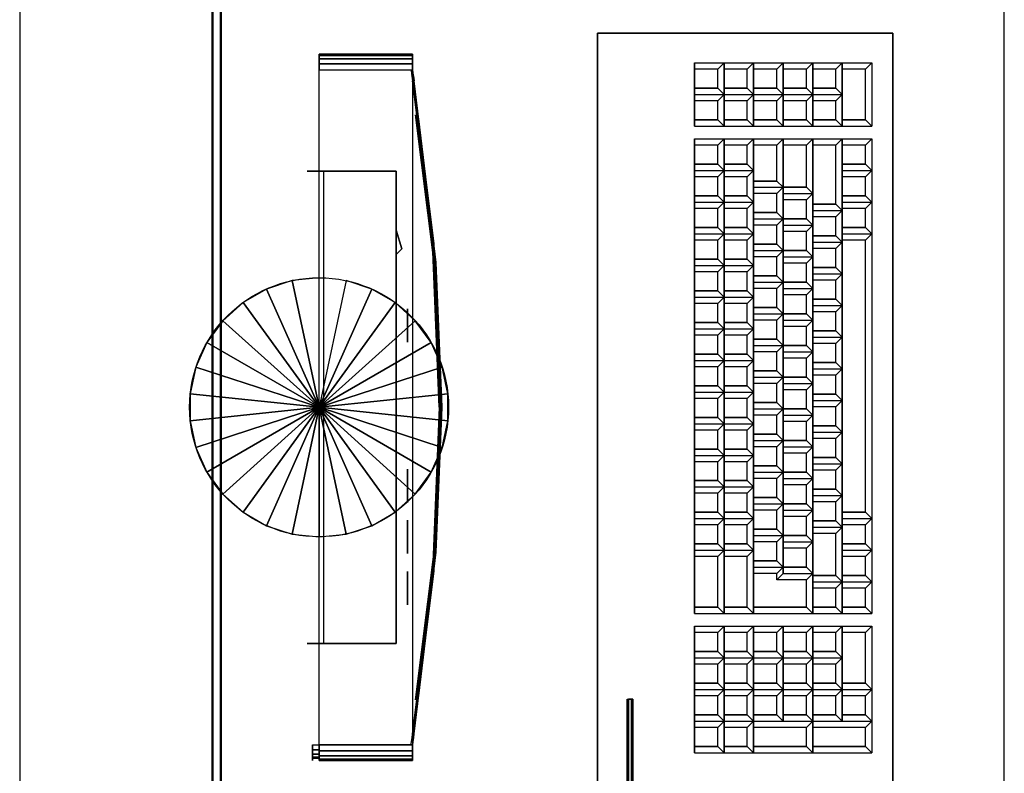
# Model space of a CAD drawing. Units: inches. Extents: x 2414 to 2582, y -227 to -117.
# Drawn here: x 2568 to 2568, y -146 to -145 of the extents above; entities that cross this region are included whole.
import ezdxf

# ---------------------------------------------------------------- set-up
doc = ezdxf.new("R2010")
doc.units = ezdxf.units.IN
doc.header["$MEASUREMENT"] = 0
for name, color, linetype in [('11SUN04-DIALS', 254, 'Continuous'), ('11SUN04-KEYS1', 7, 'Continuous'), ('11SUN04-KEYS2', 252, 'Continuous'), ('11SUN04-KEYS3', 7, 'Continuous'), ('11SUN04-MAIN', 7, 'Continuous'), ('11SUN04-MOUSELINE', 8, 'Continuous'), ('Mobiliario-3D', 42, 'Continuous')]:
    doc.layers.add(name, color=color, linetype=linetype)
doc.layers.add('Canaleta con division 12x5', color=251, linetype='Continuous', lineweight=50)
doc.layers.add('SILLAS', color=251, linetype='Continuous', lineweight=15)

# ---------------------------------------------------------------- blocks, each defined once
blk = doc.blocks.new('A$C44190375')
at = {"layer": '11SUN04-DIALS', "extrusion": (-1, 1.22465e-16, 0)}
for centre in [(0.001297, 0.00525, -0.002943), (0.002447, 0.00525, -0.002943), (0.003597, 0.00525, -0.002943), (0.007197, 0.00525, -0.002943)]:
    blk.add_circle(centre, 0.000375, dxfattribs=at)
at = {"layer": '11SUN04-DIALS'}
for points in [[(0.002943, -0.009347, 0.005125), (0.002943, -0.008797, 0.005125), (0.002818, -0.008922, 0.005125)], [(0.002818, -0.008922, 0.0045), (0.002818, -0.008922, 0.005125), (0.002943, -0.008797, 0.005125), (0.002943, -0.008797, 0.0045)], [(0.002943, -0.008797, 0.0045), (0.002943, -0.009347, 0.0045), (0.002818, -0.008922, 0.0045)], [(0.002943, -0.009347, 0.005125), (0.002943, -0.009347, 0.0045), (0.002818, -0.008922, 0.0045), (0.002818, -0.008922, 0.005125)], [(0.002943, -0.009797, 0.0045), (0.002943, -0.009797, 0.005125), (0.002943, -0.009347, 0.005125), (0.002943, -0.009347, 0.0045)]]:
    blk.add_3dface(points, dxfattribs=at)
at = {"layer": '11SUN04-MAIN', "extrusion": (1.22465e-16, 1, 0)}
for p, q in [((0.004943, -0.000047, 0.005225), (0.002943, -0.000047, 0.005225)), ((0.002943, -0.000047, 0.005225), (0.002943, -0.000047, 0.004375)), ((0.004943, -0.000047, 0.00475), (0.004943, -0.000047, 0.005225))]:
    blk.add_line(p, q, dxfattribs=at)
at = {"layer": '11SUN04-MAIN', "extrusion": (-1.22465e-16, -1, 0)}
for p, q in [((0.002943, -0.010672, 0.005225), (0.002943, -0.010672, 0.004375)), ((0.004943, -0.010672, 0.005225), (0.002943, -0.010672, 0.005225)), ((0.002943, -0.010672, 0.004375), (0.004568, -0.010672, 0.004375)), ((0.004943, -0.010672, 0.00475), (0.004943, -0.010672, 0.005225))]:
    blk.add_line(p, q, dxfattribs=at)
at = {"layer": '11SUN04-MAIN'}
blk.add_circle((0.004678, -0.00536, 0.004431), 0.002912, dxfattribs=at)
for points, invisible_edges in [([(0.002558, 0.002075, 0.005544), (0.002568, 0.002155, 0.005598), (0.002578, 0.002475, 0.005328), (0.002578, 0.002362, 0.005252)], 10), ([(0.002558, 0.002075, 0.018281), (0.002568, 0.002155, 0.018227), (0.002578, 0.002475, 0.018497), (0.002578, 0.002362, 0.018573)], 10), ([(0.002568, 0.002155, 0.005598), (0.002575, 0.002209, 0.005679), (0.002578, 0.002551, 0.005441), (0.002578, 0.002475, 0.005328)], 10), ([(0.002568, 0.002155, 0.018227), (0.002575, 0.002209, 0.018146), (0.002578, 0.002551, 0.018384), (0.002578, 0.002475, 0.018497)], 10), ([(0.002575, 0.002209, 0.005679), (0.002578, 0.002228, 0.005775), (0.002578, 0.002578, 0.005575), (0.002578, 0.002551, 0.005441)], 10), ([(0.002575, 0.002209, 0.018146), (0.002578, 0.002228, 0.01805), (0.002578, 0.002578, 0.01825), (0.002578, 0.002551, 0.018384)], 10), ([(0.002578, 0.002228, 0.005775), (0.002578, 0.002228, 0.01805), (0.002578, 0.002578, 0.01825), (0.002578, 0.002578, 0.005575)], 10), ([(0.002546, 0.00198, 0.005525), (0.002093, -0.001677, 0.005525), (0.002125, -0.001554, 0.005225), (0.002578, 0.002228, 0.005225)], 10), ([(0.002546, 0.00198, 0.0183), (0.002093, -0.001677, 0.0183), (0.002125, -0.001554, 0.0186), (0.002578, 0.002228, 0.0186)], 10), ([(0.002125, -0.001554, 0.005225), (0.002578, 0.002228, 0.005225), (0.002578, 0.002228, 0.005225), (0.002578, -0.001566, 0.005225)], 12), ([(0.002125, -0.001554, 0.0186), (0.002578, 0.002228, 0.0186), (0.002578, 0.002228, 0.0186), (0.002578, -0.001566, 0.0186)], 12), ([(0.002546, 0.00198, 0.005525), (0.002558, 0.002075, 0.005544), (0.002578, 0.002362, 0.005252), (0.002578, 0.002228, 0.005225)], 10), ([(0.002546, 0.00198, 0.0183), (0.002558, 0.002075, 0.018281), (0.002578, 0.002362, 0.018573), (0.002578, 0.002228, 0.0186)], 10), ([(0.00259, 0.002116, 0.005718), (0.002592, 0.002128, 0.005775), (0.002608, 0.002228, 0.005775), (0.002605, 0.002209, 0.005679)], 10), ([(0.00259, 0.002116, 0.018107), (0.002592, 0.002128, 0.01805), (0.002608, 0.002228, 0.01805), (0.002605, 0.002209, 0.018146)], 10), ([(0.002592, 0.002128, 0.01805), (0.002592, 0.002128, 0.005775), (0.002608, 0.002228, 0.005775), (0.002608, 0.002228, 0.01805)], 10), ([(0.002444, 0.001129, 0.006725), (0.002449, 0.001167, 0.006733), (0.00255, 0.002036, 0.005636), (0.002543, 0.001979, 0.005625)], 10), ([(0.002444, 0.001129, 0.0171), (0.002449, 0.001167, 0.017092), (0.00255, 0.002036, 0.018189), (0.002543, 0.001979, 0.0182)], 10), ([(0.002449, 0.001167, 0.006733), (0.002454, 0.001199, 0.006754), (0.002556, 0.002084, 0.005669), (0.00255, 0.002036, 0.005636)], 10), ([(0.002449, 0.001167, 0.017092), (0.002454, 0.001199, 0.017071), (0.002556, 0.002084, 0.018156), (0.00255, 0.002036, 0.018189)], 10), ([(0.002454, 0.001199, 0.006754), (0.002457, 0.00122, 0.006787), (0.00256, 0.002116, 0.005718), (0.002556, 0.002084, 0.005669)], 10), ([(0.002454, 0.001199, 0.017071), (0.002457, 0.00122, 0.017038), (0.00256, 0.002116, 0.018107), (0.002556, 0.002084, 0.018156)], 10), ([(0.002457, 0.00122, 0.006787), (0.002459, 0.001228, 0.006825), (0.002562, 0.002128, 0.005775), (0.00256, 0.002116, 0.005718)], 10), ([(0.002457, 0.00122, 0.017038), (0.002459, 0.001228, 0.017), (0.002562, 0.002128, 0.01805), (0.00256, 0.002116, 0.018107)], 10), ([(0.002459, 0.001228, 0.006825), (0.002459, 0.001228, 0.017), (0.002562, 0.002128, 0.01805), (0.002562, 0.002128, 0.005775)], 10), ([(0.002573, 0.001979, 0.005625), (0.00258, 0.002036, 0.005636), (0.002588, 0.002075, 0.005544), (0.002576, 0.00198, 0.005525)], 10), ([(0.002573, 0.001979, 0.0182), (0.00258, 0.002036, 0.018189), (0.002588, 0.002075, 0.018281), (0.002576, 0.00198, 0.0183)], 10), ([(0.00258, 0.002036, 0.005636), (0.002586, 0.002084, 0.005669), (0.002598, 0.002155, 0.005598), (0.002588, 0.002075, 0.005544)], 10), ([(0.00258, 0.002036, 0.018189), (0.002586, 0.002084, 0.018156), (0.002598, 0.002155, 0.018227), (0.002588, 0.002075, 0.018281)], 10), ([(0.002586, 0.002084, 0.005669), (0.00259, 0.002116, 0.005718), (0.002605, 0.002209, 0.005679), (0.002598, 0.002155, 0.005598)], 10), ([(0.002586, 0.002084, 0.018156), (0.00259, 0.002116, 0.018107), (0.002605, 0.002209, 0.018146), (0.002598, 0.002155, 0.018227)], 10), ([(0.002543, 0.001979, 0.005625), (0.002096, -0.001678, 0.005625), (0.002049, -0.002105, 0.006725), (0.002444, 0.001129, 0.006725)], 10), ([(0.002543, 0.001979, 0.0182), (0.002096, -0.001678, 0.0182), (0.002049, -0.002105, 0.0171), (0.002444, 0.001129, 0.0171)], 10), ([(0.002576, 0.00198, 0.005525), (0.002123, -0.001677, 0.005525), (0.002126, -0.001678, 0.005625), (0.002573, 0.001979, 0.005625)], 10), ([(0.002576, 0.00198, 0.0183), (0.002123, -0.001677, 0.0183), (0.002126, -0.001678, 0.0182), (0.002573, 0.001979, 0.0182)], 10), ([(0.002444, 0.001129, 0.006725), (0.002049, -0.002105, 0.006725), (0.002095, -0.002059, 0.006855), (0.002469, 0.000967, 0.006855)], 10), ([(0.002444, 0.001129, 0.0171), (0.002049, -0.002105, 0.0171), (0.002095, -0.002059, 0.01697), (0.002469, 0.000967, 0.01697)], 10), ([(0.002095, -0.002059, 0.006855), (0.002511, 0.001218, 0.006855), (0.002511, 0.001218, 0.01697), (0.002095, -0.002059, 0.01697)], 8), ([(0.002444, 0.001129, 0.006725), (0.002449, 0.001167, 0.006733), (0.002475, 0.001004, 0.006862), (0.002469, 0.000967, 0.006855)], 10), ([(0.002444, 0.001129, 0.0171), (0.002449, 0.001167, 0.017092), (0.002475, 0.001004, 0.016963), (0.002469, 0.000967, 0.01697)], 10), ([(0.002449, 0.001167, 0.006733), (0.002454, 0.001199, 0.006754), (0.002479, 0.001035, 0.006883), (0.002475, 0.001004, 0.006862)], 10), ([(0.002449, 0.001167, 0.017092), (0.002454, 0.001199, 0.017071), (0.002479, 0.001035, 0.016942), (0.002475, 0.001004, 0.016963)], 10), ([(0.002454, 0.001199, 0.006754), (0.002457, 0.00122, 0.006787), (0.002482, 0.001056, 0.006915), (0.002479, 0.001035, 0.006883)], 10), ([(0.002454, 0.001199, 0.017071), (0.002457, 0.00122, 0.017038), (0.002482, 0.001056, 0.01691), (0.002479, 0.001035, 0.016942)], 10), ([(0.002457, 0.00122, 0.006787), (0.002459, 0.001228, 0.006825), (0.002484, 0.001063, 0.006952), (0.002482, 0.001056, 0.006915)], 10), ([(0.002457, 0.00122, 0.017038), (0.002459, 0.001228, 0.017), (0.002484, 0.001063, 0.016873), (0.002482, 0.001056, 0.01691)], 10), ([(0.002484, 0.001063, 0.016873), (0.002459, 0.001228, 0.017), (0.002459, 0.001228, 0.006825), (0.002484, 0.001063, 0.006952)], 5), ([(0.004568, -0.000047, 0.004375), (0.004568, -0.000047, 0.005225), (0.002943, -0.000047, 0.005225), (0.002943, -0.000047, 0.004375)], 1), ([(0.004568, -0.000047, 0.005225), (0.004943, -0.000047, 0.005225), (0.004943, -0.000047, 0.00475), (0.004568, -0.000047, 0.00475)], 12), ([(0.004568, -0.000047, 0.00475), (0.004943, -0.000047, 0.00475), (0.004833, -0.000047, 0.004485), (0.004568, -0.000047, 0.004375)], 9), ([(0.002096, -0.001678, 0.005625), (0.001947, -0.00536, 0.005625), (0.001917, -0.00536, 0.006725), (0.002049, -0.002105, 0.006725)], 10), ([(0.002096, -0.001678, 0.0182), (0.001947, -0.00536, 0.0182), (0.001917, -0.00536, 0.0171), (0.002049, -0.002105, 0.0171)], 10), ([(0.002093, -0.001677, 0.005525), (0.001942, -0.00536, 0.005525), (0.001974, -0.00536, 0.005225), (0.002125, -0.001554, 0.005225)], 10), ([(0.002093, -0.001677, 0.0183), (0.001942, -0.00536, 0.0183), (0.001974, -0.00536, 0.0186), (0.002125, -0.001554, 0.0186)], 10), ([(0.002123, -0.001677, 0.005525), (0.001972, -0.00536, 0.005525), (0.001977, -0.00536, 0.005625), (0.002126, -0.001678, 0.005625)], 10), ([(0.002123, -0.001677, 0.0183), (0.001972, -0.00536, 0.0183), (0.001977, -0.00536, 0.0182), (0.002126, -0.001678, 0.0182)], 10), ([(0.001974, -0.00536, 0.005225), (0.002125, -0.001554, 0.005225), (0.002578, -0.001566, 0.005225), (0.002578, -0.00536, 0.005225)], 14), ([(0.001974, -0.00536, 0.0186), (0.002125, -0.001554, 0.0186), (0.002578, -0.001566, 0.0186), (0.002578, -0.00536, 0.0186)], 14), ([(0.002049, -0.002105, 0.006725), (0.001917, -0.00536, 0.006725), (0.001956, -0.00536, 0.006855), (0.002095, -0.002059, 0.006855)], 10), ([(0.002049, -0.002105, 0.0171), (0.001917, -0.00536, 0.0171), (0.001956, -0.00536, 0.01697), (0.002095, -0.002059, 0.01697)], 10), ([(0.001956, -0.00536, 0.006855), (0.002095, -0.002059, 0.006855), (0.002095, -0.002059, 0.01697), (0.001956, -0.00536, 0.01697)], 10), ([(0.001917, -0.00536, 0.006725), (0.002049, -0.008615, 0.006725), (0.002095, -0.00866, 0.006855), (0.001956, -0.00536, 0.006855)], 10), ([(0.001947, -0.00536, 0.005625), (0.002096, -0.009041, 0.005625), (0.002049, -0.008615, 0.006725), (0.001917, -0.00536, 0.006725)], 10), ([(0.001917, -0.00536, 0.0171), (0.002049, -0.008615, 0.0171), (0.002095, -0.00866, 0.01697), (0.001956, -0.00536, 0.01697)], 10), ([(0.001947, -0.00536, 0.0182), (0.002096, -0.009041, 0.0182), (0.002049, -0.008615, 0.0171), (0.001917, -0.00536, 0.0171)], 10), ([(0.001942, -0.00536, 0.005525), (0.002093, -0.009042, 0.005525), (0.002125, -0.009165, 0.005225), (0.001974, -0.00536, 0.005225)], 10), ([(0.001942, -0.00536, 0.0183), (0.002093, -0.009042, 0.0183), (0.002125, -0.009165, 0.0186), (0.001974, -0.00536, 0.0186)], 10), ([(0.002095, -0.00866, 0.006855), (0.001956, -0.00536, 0.006855), (0.001956, -0.00536, 0.01697), (0.002095, -0.00866, 0.01697)], 10), ([(0.002123, -0.009042, 0.005525), (0.001972, -0.00536, 0.005525), (0.001977, -0.00536, 0.005625), (0.002126, -0.009041, 0.005625)], 10), ([(0.002123, -0.009042, 0.0183), (0.001972, -0.00536, 0.0183), (0.001977, -0.00536, 0.0182), (0.002126, -0.009041, 0.0182)], 10), ([(0.002125, -0.009165, 0.005225), (0.001974, -0.00536, 0.005225), (0.002578, -0.00536, 0.005225), (0.002578, -0.009153, 0.005225)], 14), ([(0.002125, -0.009165, 0.0186), (0.001974, -0.00536, 0.0186), (0.002578, -0.00536, 0.0186), (0.002578, -0.009153, 0.0186)], 14), ([(0.002049, -0.008615, 0.006725), (0.002444, -0.011848, 0.006725), (0.002469, -0.011686, 0.006855), (0.002095, -0.00866, 0.006855)], 10), ([(0.002096, -0.009041, 0.005625), (0.002543, -0.012698, 0.005625), (0.002444, -0.011848, 0.006725), (0.002049, -0.008615, 0.006725)], 10), ([(0.002049, -0.008615, 0.0171), (0.002444, -0.011848, 0.0171), (0.002469, -0.011686, 0.01697), (0.002095, -0.00866, 0.01697)], 10), ([(0.002096, -0.009041, 0.0182), (0.002543, -0.012698, 0.0182), (0.002444, -0.011848, 0.0171), (0.002049, -0.008615, 0.0171)], 10), ([(0.002511, -0.011938, 0.006855), (0.002095, -0.00866, 0.006855), (0.002095, -0.00866, 0.01697), (0.002511, -0.011938, 0.01697)], 2), ([(0.002093, -0.009042, 0.005525), (0.002546, -0.012699, 0.005525), (0.002578, -0.012947, 0.005225), (0.002125, -0.009165, 0.005225)], 10), ([(0.002093, -0.009042, 0.0183), (0.002546, -0.012699, 0.0183), (0.002578, -0.012947, 0.0186), (0.002125, -0.009165, 0.0186)], 10), ([(0.002123, -0.009042, 0.005525), (0.002576, -0.012699, 0.005525), (0.002573, -0.012698, 0.005625), (0.002126, -0.009041, 0.005625)], 10), ([(0.002123, -0.009042, 0.0183), (0.002576, -0.012699, 0.0183), (0.002573, -0.012698, 0.0182), (0.002126, -0.009041, 0.0182)], 10), ([(0.002578, -0.012947, 0.005225), (0.002125, -0.009165, 0.005225), (0.002578, -0.009153, 0.005225), (0.002578, -0.012947, 0.005225)], 6), ([(0.002578, -0.012947, 0.0186), (0.002125, -0.009165, 0.0186), (0.002578, -0.009153, 0.0186), (0.002578, -0.012947, 0.0186)], 6), ([(0.004568, -0.010672, 0.004375), (0.004568, -0.010672, 0.005225), (0.002943, -0.010672, 0.005225), (0.002943, -0.010672, 0.004375)], 1), ([(0.004568, -0.010672, 0.00475), (0.004943, -0.010672, 0.00475), (0.004833, -0.010672, 0.004485), (0.004568, -0.010672, 0.004375)], 9), ([(0.004568, -0.010672, 0.005225), (0.004943, -0.010672, 0.005225), (0.004943, -0.010672, 0.00475), (0.004568, -0.010672, 0.00475)], 12), ([(0.002444, -0.011848, 0.006725), (0.002449, -0.011886, 0.006733), (0.002475, -0.011723, 0.006862), (0.002469, -0.011686, 0.006855)], 10), ([(0.002444, -0.011848, 0.0171), (0.002449, -0.011886, 0.017092), (0.002475, -0.011723, 0.016963), (0.002469, -0.011686, 0.01697)], 10), ([(0.002449, -0.011886, 0.006733), (0.002454, -0.011918, 0.006754), (0.002479, -0.011754, 0.006883), (0.002475, -0.011723, 0.006862)], 10), ([(0.002449, -0.011886, 0.017092), (0.002454, -0.011918, 0.017071), (0.002479, -0.011754, 0.016942), (0.002475, -0.011723, 0.016963)], 10), ([(0.002444, -0.011848, 0.006725), (0.002449, -0.011886, 0.006733), (0.00255, -0.012755, 0.005636), (0.002543, -0.012698, 0.005625)], 10), ([(0.002444, -0.011848, 0.0171), (0.002449, -0.011886, 0.017092), (0.00255, -0.012755, 0.018189), (0.002543, -0.012698, 0.0182)], 10), ([(0.002449, -0.011886, 0.006733), (0.002454, -0.011918, 0.006754), (0.002556, -0.012804, 0.005669), (0.00255, -0.012755, 0.005636)], 10), ([(0.002449, -0.011886, 0.017092), (0.002454, -0.011918, 0.017071), (0.002556, -0.012804, 0.018156), (0.00255, -0.012755, 0.018189)], 10), ([(0.002454, -0.011918, 0.006754), (0.002457, -0.01194, 0.006787), (0.002482, -0.011775, 0.006915), (0.002479, -0.011754, 0.006883)], 10), ([(0.002454, -0.011918, 0.017071), (0.002457, -0.01194, 0.017038), (0.002482, -0.011775, 0.01691), (0.002479, -0.011754, 0.016942)], 10), ([(0.002454, -0.011918, 0.006754), (0.002457, -0.01194, 0.006787), (0.00256, -0.012836, 0.005718), (0.002556, -0.012804, 0.005669)], 10), ([(0.002454, -0.011918, 0.017071), (0.002457, -0.01194, 0.017038), (0.00256, -0.012836, 0.018107), (0.002556, -0.012804, 0.018156)], 10), ([(0.002457, -0.01194, 0.006787), (0.002459, -0.011947, 0.006825), (0.002484, -0.011782, 0.006952), (0.002482, -0.011775, 0.006915)], 10), ([(0.002457, -0.01194, 0.017038), (0.002459, -0.011947, 0.017), (0.002484, -0.011782, 0.016873), (0.002482, -0.011775, 0.01691)], 10), ([(0.002457, -0.01194, 0.006787), (0.002459, -0.011947, 0.006825), (0.002562, -0.012847, 0.005775), (0.00256, -0.012836, 0.005718)], 10), ([(0.002457, -0.01194, 0.017038), (0.002459, -0.011947, 0.017), (0.002562, -0.012847, 0.01805), (0.00256, -0.012836, 0.018107)], 10), ([(0.002484, -0.011782, 0.016873), (0.002459, -0.011947, 0.017), (0.002459, -0.011947, 0.006825), (0.002484, -0.011782, 0.006952)], 5), ([(0.002459, -0.011947, 0.006825), (0.002459, -0.011947, 0.017), (0.002562, -0.012847, 0.01805), (0.002562, -0.012847, 0.005775)], 10), ([(0.002546, -0.012699, 0.005525), (0.002558, -0.012794, 0.005544), (0.002578, -0.013081, 0.005252), (0.002578, -0.012947, 0.005225)], 10), ([(0.002546, -0.012699, 0.0183), (0.002558, -0.012794, 0.018281), (0.002578, -0.013081, 0.018573), (0.002578, -0.012947, 0.0186)], 10), ([(0.002558, -0.012794, 0.005544), (0.002568, -0.012875, 0.005598), (0.002578, -0.013195, 0.005328), (0.002578, -0.013081, 0.005252)], 10), ([(0.002558, -0.012794, 0.018281), (0.002568, -0.012875, 0.018227), (0.002578, -0.013195, 0.018497), (0.002578, -0.013081, 0.018573)], 10), ([(0.002573, -0.012698, 0.005625), (0.00258, -0.012755, 0.005636), (0.002588, -0.012794, 0.005544), (0.002576, -0.012699, 0.005525)], 10), ([(0.002573, -0.012698, 0.0182), (0.00258, -0.012755, 0.018189), (0.002588, -0.012794, 0.018281), (0.002576, -0.012699, 0.0183)], 10), ([(0.00258, -0.012755, 0.005636), (0.002586, -0.012804, 0.005669), (0.002598, -0.012875, 0.005598), (0.002588, -0.012794, 0.005544)], 10), ([(0.00258, -0.012755, 0.018189), (0.002586, -0.012804, 0.018156), (0.002598, -0.012875, 0.018227), (0.002588, -0.012794, 0.018281)], 10), ([(0.002586, -0.012804, 0.005669), (0.00259, -0.012836, 0.005718), (0.002605, -0.012928, 0.005679), (0.002598, -0.012875, 0.005598)], 10), ([(0.002586, -0.012804, 0.018156), (0.00259, -0.012836, 0.018107), (0.002605, -0.012928, 0.018146), (0.002598, -0.012875, 0.018227)], 10), ([(0.00259, -0.012836, 0.005718), (0.002592, -0.012847, 0.005775), (0.002608, -0.012947, 0.005775), (0.002605, -0.012928, 0.005679)], 10), ([(0.00259, -0.012836, 0.018107), (0.002592, -0.012847, 0.01805), (0.002608, -0.012947, 0.01805), (0.002605, -0.012928, 0.018146)], 10), ([(0.002568, -0.012875, 0.005598), (0.002575, -0.012928, 0.005679), (0.002578, -0.013271, 0.005441), (0.002578, -0.013195, 0.005328)], 10), ([(0.002568, -0.012875, 0.018227), (0.002575, -0.012928, 0.018146), (0.002578, -0.013271, 0.018384), (0.002578, -0.013195, 0.018497)], 10), ([(0.002575, -0.012928, 0.005679), (0.002578, -0.012947, 0.005775), (0.002578, -0.013297, 0.005575), (0.002578, -0.013271, 0.005441)], 10), ([(0.002575, -0.012928, 0.018146), (0.002578, -0.012947, 0.01805), (0.002578, -0.013297, 0.01825), (0.002578, -0.013271, 0.018384)], 10), ([(0.002578, -0.012947, 0.005775), (0.002578, -0.012947, 0.01805), (0.002578, -0.013297, 0.01825), (0.002578, -0.013297, 0.005575)], 10), ([(0.002592, -0.012847, 0.01805), (0.002592, -0.012847, 0.005775), (0.002608, -0.012947, 0.005775), (0.002608, -0.012947, 0.01805)], 10)]:
    blk.add_3dface(points, dxfattribs=dict(at, invisible_edges=invisible_edges))
for points in [[(0.004678, 0.002578, 0.005575), (0.004678, 0.002551, 0.005441), (0.002578, 0.002551, 0.005441), (0.002578, 0.002578, 0.005575)], [(0.004678, 0.002578, 0.01825), (0.002578, 0.002578, 0.01825), (0.002578, 0.002578, 0.005575), (0.004678, 0.002578, 0.005575)], [(0.004678, 0.002578, 0.01825), (0.004678, 0.002551, 0.018384), (0.002578, 0.002551, 0.018384), (0.002578, 0.002578, 0.01825)], [(0.004678, 0.002551, 0.005441), (0.004678, 0.002475, 0.005328), (0.002578, 0.002475, 0.005328), (0.002578, 0.002551, 0.005441)], [(0.004678, 0.002551, 0.018384), (0.004678, 0.002475, 0.018497), (0.002578, 0.002475, 0.018497), (0.002578, 0.002551, 0.018384)], [(0.004678, 0.002475, 0.005328), (0.004678, 0.002362, 0.005252), (0.002578, 0.002362, 0.005252), (0.002578, 0.002475, 0.005328)], [(0.004678, 0.002475, 0.018497), (0.004678, 0.002362, 0.018573), (0.002578, 0.002362, 0.018573), (0.002578, 0.002475, 0.018497)], [(0.004678, 0.002578, 0.005575), (0.004678, 0.002528, 0.005575), (0.004678, 0.002528, 0.01825), (0.004678, 0.002578, 0.01825)], [(0.004678, 0.002528, 0.01825), (0.004828, 0.002528, 0.01825), (0.004828, 0.002528, 0.005575), (0.004678, 0.002528, 0.005575)], [(0.004828, 0.002578, 0.005575), (0.004828, 0.002528, 0.005575), (0.004828, 0.002528, 0.01825), (0.004828, 0.002578, 0.01825)], [(0.004678, 0.002362, 0.005252), (0.004678, 0.002228, 0.005225), (0.002578, 0.002228, 0.005225), (0.002578, 0.002362, 0.005252)], [(0.004678, 0.002362, 0.018573), (0.004678, 0.002228, 0.0186), (0.002578, 0.002228, 0.0186), (0.002578, 0.002362, 0.018573)], [(0.002578, -0.012947, 0.005225), (0.002578, 0.002228, 0.005225), (0.004678, 0.002228, 0.005225), (0.004678, -0.012947, 0.005225)], [(0.002578, -0.012947, 0.0186), (0.002578, 0.002228, 0.0186), (0.004678, 0.002228, 0.0186), (0.004678, -0.012947, 0.0186)], [(0.002943, -0.000047, 0.005225), (0.002943, -0.010672, 0.005225), (0.002943, -0.010672, 0.004375), (0.002943, -0.000047, 0.004375)], [(0.002943, -0.010672, 0.004375), (0.002943, -0.000047, 0.004375), (0.004568, -0.000047, 0.004375), (0.004568, -0.010672, 0.004375)], [(0.004678, -0.013081, 0.005252), (0.004678, -0.012947, 0.005225), (0.002578, -0.012947, 0.005225), (0.002578, -0.013081, 0.005252)], [(0.004678, -0.013081, 0.018573), (0.004678, -0.012947, 0.0186), (0.002578, -0.012947, 0.0186), (0.002578, -0.013081, 0.018573)], [(0.004678, -0.013195, 0.005328), (0.004678, -0.013081, 0.005252), (0.002578, -0.013081, 0.005252), (0.002578, -0.013195, 0.005328)], [(0.004678, -0.013195, 0.018497), (0.004678, -0.013081, 0.018573), (0.002578, -0.013081, 0.018573), (0.002578, -0.013195, 0.018497)], [(0.004678, -0.013271, 0.005441), (0.004678, -0.013195, 0.005328), (0.002578, -0.013195, 0.005328), (0.002578, -0.013271, 0.005441)], [(0.004678, -0.013271, 0.018384), (0.004678, -0.013195, 0.018497), (0.002578, -0.013195, 0.018497), (0.002578, -0.013271, 0.018384)], [(0.004678, -0.013297, 0.005575), (0.004678, -0.013271, 0.005441), (0.002578, -0.013271, 0.005441), (0.002578, -0.013297, 0.005575)], [(0.004678, -0.013297, 0.01825), (0.004678, -0.013271, 0.018384), (0.002578, -0.013271, 0.018384), (0.002578, -0.013297, 0.01825)], [(0.004678, -0.013297, 0.005575), (0.004678, -0.013247, 0.005575), (0.004678, -0.013247, 0.01825), (0.004678, -0.013297, 0.01825)], [(0.004678, -0.013297, 0.01825), (0.002578, -0.013297, 0.01825), (0.002578, -0.013297, 0.005575), (0.004678, -0.013297, 0.005575)]]:
    blk.add_3dface(points, dxfattribs=at)
at = {"layer": '11SUN04-DIALS'}
mesh = blk.add_polymesh((2, 12), dxfattribs=dict(at, n_close=True))
for k, corner in enumerate([(0.002693, -0.001297, 0.00525), (0.002693, -0.001297, 0.00525), (0.002693, -0.001297, 0.00525), (0.002693, -0.001297, 0.00525), (0.002693, -0.001297, 0.00525), (0.002693, -0.001297, 0.00525), (0.002693, -0.001297, 0.00525), (0.002693, -0.001297, 0.00525), (0.002693, -0.001297, 0.00525), (0.002693, -0.001297, 0.00525), (0.002693, -0.001297, 0.00525), (0.002693, -0.001297, 0.00525), (0.002693, -0.001672, 0.00525), (0.002693, -0.001622, 0.005437), (0.002693, -0.001485, 0.005575), (0.002693, -0.001297, 0.005625), (0.002693, -0.00111, 0.005575), (0.002693, -0.000972, 0.005437), (0.002693, -0.000922, 0.00525), (0.002693, -0.000972, 0.005062), (0.002693, -0.00111, 0.004925), (0.002693, -0.001297, 0.004875), (0.002693, -0.001485, 0.004925), (0.002693, -0.001622, 0.005062)]):
    mesh.set_mesh_vertex(divmod(k, 12), corner)
mesh = blk.add_polymesh((2, 12), dxfattribs=dict(at, n_close=True))
for k, corner in enumerate([(0.002693, -0.002447, 0.00525), (0.002693, -0.002447, 0.00525), (0.002693, -0.002447, 0.00525), (0.002693, -0.002447, 0.00525), (0.002693, -0.002447, 0.00525), (0.002693, -0.002447, 0.00525), (0.002693, -0.002447, 0.00525), (0.002693, -0.002447, 0.00525), (0.002693, -0.002447, 0.00525), (0.002693, -0.002447, 0.00525), (0.002693, -0.002447, 0.00525), (0.002693, -0.002447, 0.00525), (0.002693, -0.002822, 0.00525), (0.002693, -0.002772, 0.005437), (0.002693, -0.002635, 0.005575), (0.002693, -0.002447, 0.005625), (0.002693, -0.00226, 0.005575), (0.002693, -0.002122, 0.005437), (0.002693, -0.002072, 0.00525), (0.002693, -0.002122, 0.005062), (0.002693, -0.00226, 0.004925), (0.002693, -0.002447, 0.004875), (0.002693, -0.002635, 0.004925), (0.002693, -0.002772, 0.005062)]):
    mesh.set_mesh_vertex(divmod(k, 12), corner)
mesh = blk.add_polymesh((2, 12), dxfattribs=dict(at, n_close=True))
for k, corner in enumerate([(0.002693, -0.003597, 0.00525), (0.002693, -0.003597, 0.00525), (0.002693, -0.003597, 0.00525), (0.002693, -0.003597, 0.00525), (0.002693, -0.003597, 0.00525), (0.002693, -0.003597, 0.00525), (0.002693, -0.003597, 0.00525), (0.002693, -0.003597, 0.00525), (0.002693, -0.003597, 0.00525), (0.002693, -0.003597, 0.00525), (0.002693, -0.003597, 0.00525), (0.002693, -0.003597, 0.00525), (0.002693, -0.003972, 0.00525), (0.002693, -0.003922, 0.005437), (0.002693, -0.003785, 0.005575), (0.002693, -0.003597, 0.005625), (0.002693, -0.00341, 0.005575), (0.002693, -0.003272, 0.005437), (0.002693, -0.003222, 0.00525), (0.002693, -0.003272, 0.005062), (0.002693, -0.00341, 0.004925), (0.002693, -0.003597, 0.004875), (0.002693, -0.003785, 0.004925), (0.002693, -0.003922, 0.005062)]):
    mesh.set_mesh_vertex(divmod(k, 12), corner)
mesh = blk.add_polymesh((2, 12), dxfattribs=dict(at, n_close=True))
for k, corner in enumerate([(0.002693, -0.007197, 0.00525), (0.002693, -0.007197, 0.00525), (0.002693, -0.007197, 0.00525), (0.002693, -0.007197, 0.00525), (0.002693, -0.007197, 0.00525), (0.002693, -0.007197, 0.00525), (0.002693, -0.007197, 0.00525), (0.002693, -0.007197, 0.00525), (0.002693, -0.007197, 0.00525), (0.002693, -0.007197, 0.00525), (0.002693, -0.007197, 0.00525), (0.002693, -0.007197, 0.00525), (0.002693, -0.007572, 0.00525), (0.002693, -0.007522, 0.005437), (0.002693, -0.007385, 0.005575), (0.002693, -0.007197, 0.005625), (0.002693, -0.00701, 0.005575), (0.002693, -0.006872, 0.005437), (0.002693, -0.006822, 0.00525), (0.002693, -0.006872, 0.005062), (0.002693, -0.00701, 0.004925), (0.002693, -0.007197, 0.004875), (0.002693, -0.007385, 0.004925), (0.002693, -0.007522, 0.005062)]):
    mesh.set_mesh_vertex(divmod(k, 12), corner)
at = {"layer": '11SUN04-MAIN'}
mesh = blk.add_polymesh((2, 5), dxfattribs=at)
for k, corner in enumerate([(0.004678, 0.002578, 0.005575), (0.004678, 0.002551, 0.005441), (0.004678, 0.002475, 0.005328), (0.004678, 0.002362, 0.005252), (0.004678, 0.002228, 0.005225), (0.004678, 0.002528, 0.005575), (0.004678, 0.002505, 0.00546), (0.004678, 0.00244, 0.005363), (0.004678, 0.002343, 0.005298), (0.004678, 0.002228, 0.005275)]):
    mesh.set_mesh_vertex(divmod(k, 5), corner)
mesh = blk.add_polymesh((2, 5), dxfattribs=at)
for k, corner in enumerate([(0.004678, 0.002578, 0.01825), (0.004678, 0.002551, 0.018384), (0.004678, 0.002475, 0.018497), (0.004678, 0.002362, 0.018573), (0.004678, 0.002228, 0.0186), (0.004678, 0.002528, 0.01825), (0.004678, 0.002505, 0.018365), (0.004678, 0.00244, 0.018462), (0.004678, 0.002343, 0.018527), (0.004678, 0.002228, 0.01855)]):
    mesh.set_mesh_vertex(divmod(k, 5), corner)
mesh = blk.add_polymesh((2, 5), dxfattribs=at)
for k, corner in enumerate([(0.004828, 0.002528, 0.005575), (0.004828, 0.002505, 0.00546), (0.004828, 0.00244, 0.005363), (0.004828, 0.002343, 0.005298), (0.004828, 0.002228, 0.005275), (0.004678, 0.002528, 0.005575), (0.004678, 0.002505, 0.00546), (0.004678, 0.00244, 0.005363), (0.004678, 0.002343, 0.005298), (0.004678, 0.002228, 0.005275)]):
    mesh.set_mesh_vertex(divmod(k, 5), corner)
mesh = blk.add_polymesh((2, 5), dxfattribs=at)
for k, corner in enumerate([(0.004828, 0.002578, 0.005575), (0.004828, 0.002551, 0.005441), (0.004828, 0.002475, 0.005328), (0.004828, 0.002362, 0.005252), (0.004828, 0.002228, 0.005225), (0.004828, 0.002528, 0.005575), (0.004828, 0.002505, 0.00546), (0.004828, 0.00244, 0.005363), (0.004828, 0.002343, 0.005298), (0.004828, 0.002228, 0.005275)]):
    mesh.set_mesh_vertex(divmod(k, 5), corner)
mesh = blk.add_polymesh((2, 30), dxfattribs=dict(at, n_close=True))
for k, corner in enumerate([(0.004678, -0.008272, 0.004655), (0.005283, -0.008208, 0.004655), (0.005862, -0.00802, 0.004655), (0.006389, -0.007716, 0.004655), (0.006842, -0.007308, 0.004655), (0.0072, -0.006816, 0.004655), (0.007447, -0.00626, 0.004655), (0.007574, -0.005664, 0.004655), (0.007574, -0.005055, 0.004655), (0.007447, -0.00446, 0.004655), (0.0072, -0.003904, 0.004655), (0.006842, -0.003411, 0.004655), (0.006389, -0.003004, 0.004655), (0.005862, -0.002699, 0.004655), (0.005283, -0.002511, 0.004655), (0.004678, -0.002448, 0.004655), (0.004072, -0.002511, 0.004655), (0.003493, -0.002699, 0.004655), (0.002966, -0.003004, 0.004655), (0.002514, -0.003411, 0.004655), (0.002156, -0.003904, 0.004655), (0.001908, -0.00446, 0.004655), (0.001782, -0.005055, 0.004655), (0.001782, -0.005664, 0.004655), (0.001908, -0.00626, 0.004655), (0.002156, -0.006816, 0.004655), (0.002514, -0.007308, 0.004655), (0.002966, -0.007716, 0.004655), (0.003493, -0.00802, 0.004655), (0.004072, -0.008208, 0.004655), (0.004678, -0.00536, 0.004655), (0.004678, -0.00536, 0.004655), (0.004678, -0.00536, 0.004655), (0.004678, -0.00536, 0.004655), (0.004678, -0.00536, 0.004655), (0.004678, -0.00536, 0.004655), (0.004678, -0.00536, 0.004655), (0.004678, -0.00536, 0.004655), (0.004678, -0.00536, 0.004655), (0.004678, -0.00536, 0.004655), (0.004678, -0.00536, 0.004655), (0.004678, -0.00536, 0.004655), (0.004678, -0.00536, 0.004655), (0.004678, -0.00536, 0.004655), (0.004678, -0.00536, 0.004655), (0.004678, -0.00536, 0.004655), (0.004678, -0.00536, 0.004655), (0.004678, -0.00536, 0.004655), (0.004678, -0.00536, 0.004655), (0.004678, -0.00536, 0.004655), (0.004678, -0.00536, 0.004655), (0.004678, -0.00536, 0.004655), (0.004678, -0.00536, 0.004655), (0.004678, -0.00536, 0.004655), (0.004678, -0.00536, 0.004655), (0.004678, -0.00536, 0.004655), (0.004678, -0.00536, 0.004655), (0.004678, -0.00536, 0.004655), (0.004678, -0.00536, 0.004655), (0.004678, -0.00536, 0.004655)]):
    mesh.set_mesh_vertex(divmod(k, 30), corner)
mesh = blk.add_polymesh((2, 5), dxfattribs=at)
for k, corner in enumerate([(0.004678, -0.013297, 0.005575), (0.004678, -0.013271, 0.005441), (0.004678, -0.013195, 0.005328), (0.004678, -0.013081, 0.005252), (0.004678, -0.012947, 0.005225), (0.004678, -0.013247, 0.005575), (0.004678, -0.013224, 0.00546), (0.004678, -0.013159, 0.005363), (0.004678, -0.013062, 0.005298), (0.004678, -0.012947, 0.005275)]):
    mesh.set_mesh_vertex(divmod(k, 5), corner)
mesh = blk.add_polymesh((2, 5), dxfattribs=at)
for k, corner in enumerate([(0.004678, -0.013297, 0.01825), (0.004678, -0.013271, 0.018384), (0.004678, -0.013195, 0.018497), (0.004678, -0.013081, 0.018573), (0.004678, -0.012947, 0.0186), (0.004678, -0.013247, 0.01825), (0.004678, -0.013224, 0.018365), (0.004678, -0.013159, 0.018462), (0.004678, -0.013062, 0.018527), (0.004678, -0.012947, 0.01855)]):
    mesh.set_mesh_vertex(divmod(k, 5), corner)
blk = doc.blocks.new('KEY')
for points in [[(0, 0.7, 0.1), (0.15, 0.7, 0.3), (0.6, 0.7, 0.3), (0.75, 0.7, 0.1)], [(0, 0), (0.15, 0.15, 0.3), (0.15, 0.7, 0.3), (0, 0.7, 0.1)], [(0.6, 0.15, 0.3), (0.15, 0.15, 0.3), (0.15, 0.7, 0.3), (0.6, 0.7, 0.3)], [(0.75, 0), (0.6, 0.15, 0.3), (0.6, 0.7, 0.3), (0.75, 0.7, 0.1)], [(0, 0), (0.75, 0), (0.6, 0.15, 0.3), (0.15, 0.15, 0.3)]]:
    blk.add_3dface(points)
blk = doc.blocks.new('TECLADO_MOUSE_3D')
at = {"layer": '11SUN04-KEYS2'}
for points in [[(658.15891, -28.37239, 0.03175), (658.15891, -28.36858, 0.03683), (658.15891, -28.35715, 0.03683), (658.15891, -28.35334, 0.03175)], [(658.19447, -28.35334, 0.02667), (658.19066, -28.35715, 0.03429), (658.15891, -28.35715, 0.03683), (658.15891, -28.35334, 0.03175)], [(658.19066, -28.35715, 0.03429), (658.19066, -28.36858, 0.03429), (658.15891, -28.36858, 0.03683), (658.15891, -28.35715, 0.03683)], [(658.19447, -28.37239, 0.02667), (658.19447, -28.35334, 0.02667), (658.19066, -28.35715, 0.03429), (658.19066, -28.36858, 0.03429)], [(658.19447, -28.37239, 0.02667), (658.19447, -28.36858, 0.03175), (658.19447, -28.35715, 0.03175), (658.19447, -28.35334, 0.02667)], [(658.23003, -28.35334, 0.02159), (658.22622, -28.35715, 0.02921), (658.19447, -28.35715, 0.03175), (658.19447, -28.35334, 0.02667)], [(658.22622, -28.35715, 0.02921), (658.22622, -28.36858, 0.02921), (658.19447, -28.36858, 0.03175), (658.19447, -28.35715, 0.03175)], [(658.23003, -28.37239, 0.02159), (658.23003, -28.35334, 0.02159), (658.22622, -28.35715, 0.02921), (658.22622, -28.36858, 0.02921)], [(658.19447, -28.37239, 0.02667), (658.19066, -28.36858, 0.03429), (658.15891, -28.36858, 0.03683), (658.15891, -28.37239, 0.03175)], [(658.23003, -28.37239, 0.02159), (658.22622, -28.36858, 0.02921), (658.19447, -28.36858, 0.03175), (658.19447, -28.37239, 0.02667)], [(658.21225, -28.42954, 0.02413), (658.21225, -28.42573, 0.02921), (658.21225, -28.39525, 0.02921), (658.21225, -28.39144, 0.02413)], [(658.23003, -28.39144, 0.02159), (658.22622, -28.39525, 0.02921), (658.21225, -28.39525, 0.02921), (658.21225, -28.39144, 0.02413)], [(658.23003, -28.42954, 0.02159), (658.23003, -28.39144, 0.02159), (658.22622, -28.39525, 0.02921), (658.22622, -28.42573, 0.02921)], [(658.22622, -28.39525, 0.02921), (658.22622, -28.42573, 0.02921), (658.21225, -28.42573, 0.02921), (658.21225, -28.39525, 0.02921)], [(658.23003, -28.42954, 0.02159), (658.22622, -28.42573, 0.02921), (658.21225, -28.42573, 0.02921), (658.21225, -28.42954, 0.02413)], [(658.14113, -28.43716, 0.03429), (658.13732, -28.44097, 0.04191), (658.12335, -28.44097, 0.04191), (658.12335, -28.43716, 0.03683)], [(658.12335, -28.47526, 0.03683), (658.12335, -28.47145, 0.04191), (658.12335, -28.44097, 0.04191), (658.12335, -28.43716, 0.03683)], [(658.13732, -28.44097, 0.04191), (658.13732, -28.47145, 0.04191), (658.12335, -28.47145, 0.04191), (658.12335, -28.44097, 0.04191)], [(658.14113, -28.47526, 0.03429), (658.14113, -28.43716, 0.03429), (658.13732, -28.44097, 0.04191), (658.13732, -28.47145, 0.04191)], [(658.14113, -28.47526, 0.03429), (658.14113, -28.47145, 0.03937), (658.14113, -28.44097, 0.03937), (658.14113, -28.43716, 0.03429)], [(658.15891, -28.43716, 0.03175), (658.1551, -28.44097, 0.03937), (658.14113, -28.44097, 0.03937), (658.14113, -28.43716, 0.03429)], [(658.1551, -28.44097, 0.03937), (658.1551, -28.47145, 0.03937), (658.14113, -28.47145, 0.03937), (658.14113, -28.44097, 0.03937)], [(658.15891, -28.47526, 0.03175), (658.15891, -28.43716, 0.03175), (658.1551, -28.44097, 0.03937), (658.1551, -28.47145, 0.03937)], [(658.15891, -28.4651, 0.03175), (658.15891, -28.46129, 0.03683), (658.15891, -28.44097, 0.03683), (658.15891, -28.43716, 0.03175)], [(658.19447, -28.43716, 0.02667), (658.19066, -28.44097, 0.03429), (658.15891, -28.44097, 0.03683), (658.15891, -28.43716, 0.03175)], [(658.19447, -28.46129, 0.02667), (658.19447, -28.43716, 0.02667), (658.19066, -28.44097, 0.03429), (658.19066, -28.45748, 0.03429)], [(658.19447, -28.46129, 0.02667), (658.19066, -28.45748, 0.03429), (658.17288, -28.45748, 0.03683), (658.17669, -28.46129, 0.02921)], [(658.17669, -28.4651, 0.02921), (658.17669, -28.46129, 0.02921), (658.17288, -28.45748, 0.03683), (658.17288, -28.46129, 0.03683)], [(658.19447, -28.48923, 0.02667), (658.19447, -28.48542, 0.03175), (658.19447, -28.46002, 0.03175), (658.19447, -28.45621, 0.02667)], [(658.21225, -28.45621, 0.02413), (658.20844, -28.46002, 0.03175), (658.19447, -28.46002, 0.03175), (658.19447, -28.45621, 0.02667)], [(658.21225, -28.48923, 0.02413), (658.21225, -28.45621, 0.02413), (658.20844, -28.46002, 0.03175), (658.20844, -28.48542, 0.03175)], [(658.17669, -28.4651, 0.02921), (658.17288, -28.46129, 0.03683), (658.15891, -28.46129, 0.03683), (658.15891, -28.4651, 0.03175)], [(658.20844, -28.46002, 0.03175), (658.20844, -28.48542, 0.03175), (658.19447, -28.48542, 0.03175), (658.19447, -28.46002, 0.03175)], [(658.14113, -28.47526, 0.03429), (658.13732, -28.47145, 0.04191), (658.12335, -28.47145, 0.04191), (658.12335, -28.47526, 0.03683)], [(658.15891, -28.47526, 0.03175), (658.1551, -28.47145, 0.03937), (658.14113, -28.47145, 0.03937), (658.14113, -28.47526, 0.03429)], [(658.21225, -28.48923, 0.02413), (658.20844, -28.48542, 0.03175), (658.19447, -28.48542, 0.03175), (658.19447, -28.48923, 0.02667)], [(658.19447, -28.72291, 0.02667), (658.19447, -28.7191, 0.03175), (658.19447, -28.68354, 0.03175), (658.19447, -28.67973, 0.02667)], [(658.21225, -28.67973, 0.02413), (658.20844, -28.68354, 0.03175), (658.19447, -28.68354, 0.03175), (658.19447, -28.67973, 0.02667)], [(658.20844, -28.68354, 0.03175), (658.20844, -28.7191, 0.03175), (658.19447, -28.7191, 0.03175), (658.19447, -28.68354, 0.03175)], [(658.21225, -28.72291, 0.02413), (658.21225, -28.67973, 0.02413), (658.20844, -28.68354, 0.03175), (658.20844, -28.7191, 0.03175)], [(658.17669, -28.72291, 0.02921), (658.17669, -28.7191, 0.03429), (658.17669, -28.6937, 0.03429), (658.17669, -28.68989, 0.02921)], [(658.19447, -28.68989, 0.02667), (658.19066, -28.6937, 0.03429), (658.17669, -28.6937, 0.03429), (658.17669, -28.68989, 0.02921)], [(658.19447, -28.72291, 0.02667), (658.19447, -28.68989, 0.02667), (658.19066, -28.6937, 0.03429), (658.19066, -28.7191, 0.03429)], [(658.15891, -28.72291, 0.03175), (658.15891, -28.7191, 0.03683), (658.15891, -28.69751, 0.03683), (658.15891, -28.6937, 0.03175)], [(658.17669, -28.6937, 0.02921), (658.17288, -28.69751, 0.03683), (658.15891, -28.69751, 0.03683), (658.15891, -28.6937, 0.03175)], [(658.17669, -28.72291, 0.02921), (658.17669, -28.6937, 0.02921), (658.17288, -28.69751, 0.03683), (658.17288, -28.7191, 0.03683)], [(658.19066, -28.6937, 0.03429), (658.19066, -28.7191, 0.03429), (658.17669, -28.7191, 0.03429), (658.17669, -28.6937, 0.03429)], [(658.17288, -28.69751, 0.03683), (658.17288, -28.7191, 0.03683), (658.15891, -28.7191, 0.03683), (658.15891, -28.69751, 0.03683)], [(658.17669, -28.72291, 0.02921), (658.17288, -28.7191, 0.03683), (658.15891, -28.7191, 0.03683), (658.15891, -28.72291, 0.03175)], [(658.19447, -28.72291, 0.02667), (658.19066, -28.7191, 0.03429), (658.17669, -28.7191, 0.03429), (658.17669, -28.72291, 0.02921)], [(658.21225, -28.72291, 0.02413), (658.20844, -28.7191, 0.03175), (658.19447, -28.7191, 0.03175), (658.19447, -28.72291, 0.02667)], [(658.21225, -28.76863, 0.02413), (658.21225, -28.76482, 0.02921), (658.21225, -28.73434, 0.02921), (658.21225, -28.73053, 0.02413)], [(658.23003, -28.73053, 0.02159), (658.22622, -28.73434, 0.02921), (658.21225, -28.73434, 0.02921), (658.21225, -28.73053, 0.02413)], [(658.23003, -28.76863, 0.02159), (658.23003, -28.73053, 0.02159), (658.22622, -28.73434, 0.02921), (658.22622, -28.76482, 0.02921)], [(658.22622, -28.73434, 0.02921), (658.22622, -28.76482, 0.02921), (658.21225, -28.76482, 0.02921), (658.21225, -28.73434, 0.02921)], [(658.23003, -28.76863, 0.02159), (658.22622, -28.76482, 0.02921), (658.21225, -28.76482, 0.02921), (658.21225, -28.76863, 0.02413)]]:
    blk.add_3dface(points, dxfattribs=at)
for points, invisible_edges in [([(658.19066, -28.44097, 0.03429), (658.19066, -28.45748, 0.03429), (658.17288, -28.45748, 0.03683), (658.15891, -28.44097, 0.03683)], 4), ([(658.17288, -28.45748, 0.03683), (658.17288, -28.46129, 0.03683), (658.15891, -28.46129, 0.03683), (658.15891, -28.44097, 0.03683)], 8)]:
    blk.add_3dface(points, dxfattribs=dict(at, invisible_edges=invisible_edges))
at = {"layer": '11SUN04-KEYS3'}
for points in [[(658.21225, -28.66576, 0.02413), (658.21225, -28.66195, 0.02921), (658.21225, -28.49812, 0.02921), (658.21225, -28.49431, 0.02413)], [(658.23003, -28.49431, 0.02159), (658.22622, -28.49812, 0.02921), (658.21225, -28.49812, 0.02921), (658.21225, -28.49431, 0.02413)], [(658.23003, -28.66576, 0.02159), (658.23003, -28.49431, 0.02159), (658.22622, -28.49812, 0.02921), (658.22622, -28.66195, 0.02921)], [(658.22622, -28.49812, 0.02921), (658.22622, -28.66195, 0.02921), (658.21225, -28.66195, 0.02921), (658.21225, -28.49812, 0.02921)], [(658.23003, -28.66576, 0.02159), (658.22622, -28.66195, 0.02921), (658.21225, -28.66195, 0.02921), (658.21225, -28.66576, 0.02413)]]:
    blk.add_3dface(points, dxfattribs=at)
at = {"layer": '11SUN04-MAIN'}
for points in [[(658.24273, -28.78641, 0.01905), (658.06493, -28.78641, 0.04602), (658.06493, -28.33556, 0.04602), (658.24273, -28.33556, 0.01905)], [(658.06493, -28.33556, 0.02697), (658.06493, -28.33556, 0.04602), (658.06493, -28.78641, 0.04602), (658.06493, -28.78641, 0.02697)], [(658.24273, -28.78641), (658.24273, -28.78641, 0.01905), (658.24273, -28.33556, 0.01905), (658.24273, -28.33556)], [(658.06493, -28.78641, 0.04602), (658.06493, -28.78641, 0.02697), (658.24273, -28.78641), (658.24273, -28.78641, 0.01905)]]:
    blk.add_3dface(points, dxfattribs=at)
at = {"layer": '11SUN04-KEYS1', "xscale": 0.02539999999999942, "yscale": 0.02539999999999942, "zscale": 0.02539999999999942, "rotation": 90}
for p in [(658.14113, -28.37239, 0.03429), (658.15891, -28.37239, 0.03175), (658.14113, -28.39144, 0.03429), (658.15891, -28.39144, 0.03175), (658.17669, -28.39144, 0.02921), (658.19447, -28.39144, 0.02667), (658.21225, -28.39144, 0.02413), (658.23003, -28.39144, 0.02159), (658.14113, -28.41049, 0.03429), (658.15891, -28.41049, 0.03175), (658.17669, -28.41049, 0.02921), (658.19447, -28.41049, 0.02667), (658.21225, -28.41049, 0.02413), (658.14113, -28.42954, 0.03429), (658.15891, -28.42954, 0.03175), (658.17669, -28.42954, 0.02921), (658.19447, -28.42954, 0.02667), (658.21225, -28.42954, 0.02413), (658.21225, -28.45621, 0.02413), (658.23003, -28.45621, 0.02159), (658.23003, -28.47526, 0.02159), (658.17669, -28.48415, 0.02921), (658.19447, -28.48034, 0.02667), (658.14113, -28.49431, 0.03429), (658.15891, -28.49431, 0.03175), (658.23003, -28.49431, 0.02159), (658.19447, -28.49939, 0.02667), (658.17669, -28.5032, 0.02921), (658.21225, -28.50828, 0.02413), (658.14113, -28.51336, 0.03429), (658.15891, -28.51336, 0.03175), (658.19447, -28.51844, 0.02667), (658.17669, -28.52225, 0.02921), (658.21225, -28.52733, 0.02413), (658.14113, -28.53241, 0.03429), (658.15891, -28.53241, 0.03175), (658.19447, -28.53749, 0.02667), (658.17669, -28.5413, 0.02921), (658.21225, -28.54638, 0.02413), (658.14113, -28.55146, 0.03429), (658.15891, -28.55146, 0.03175), (658.17669, -28.56035, 0.02921), (658.19447, -28.55654, 0.02667), (658.21225, -28.56543, 0.02413), (658.14113, -28.57051, 0.03429), (658.15891, -28.57051, 0.03175), (658.17669, -28.5794, 0.02921), (658.19447, -28.57559, 0.02667), (658.21225, -28.58448, 0.02413), (658.14113, -28.58956, 0.03429), (658.15891, -28.58956, 0.03175), (658.19447, -28.59464, 0.02667), (658.17669, -28.59845, 0.02921), (658.14113, -28.60861, 0.03429), (658.15891, -28.60861, 0.03175), (658.21225, -28.60353, 0.02413), (658.19447, -28.61369, 0.02667), (658.17669, -28.6175, 0.02921), (658.21225, -28.62258, 0.02413), (658.14113, -28.62766, 0.03429), (658.15891, -28.62766, 0.03175), (658.19447, -28.63274, 0.02667), (658.17669, -28.63655, 0.02921), (658.21225, -28.64163, 0.02413), (658.14113, -28.64671, 0.03429), (658.15891, -28.64671, 0.03175), (658.17669, -28.6556, 0.02921), (658.19447, -28.65179, 0.02667), (658.21225, -28.66068, 0.02413), (658.14113, -28.66576, 0.03429), (658.15891, -28.66576, 0.03175), (658.19447, -28.67084, 0.02667), (658.17669, -28.67465, 0.02921), (658.21225, -28.67973, 0.02413), (658.14113, -28.68481, 0.03429), (658.15891, -28.68481, 0.03175), (658.23003, -28.68481, 0.02159), (658.19447, -28.68989, 0.02667), (658.17669, -28.6937, 0.02921), (658.14113, -28.70386, 0.03429), (658.15891, -28.70386, 0.03175), (658.23003, -28.70386, 0.02159), (658.14113, -28.72291, 0.03429), (658.15891, -28.72291, 0.03175), (658.23003, -28.72291, 0.02159), (658.14113, -28.74958, 0.03429), (658.15891, -28.74958, 0.03175), (658.17669, -28.74958, 0.02921), (658.19447, -28.74958, 0.02667), (658.21225, -28.74958, 0.02413), (658.14113, -28.76863, 0.03429), (658.15891, -28.76863, 0.03175), (658.17669, -28.76863, 0.02921), (658.19447, -28.76863, 0.02667), (658.21225, -28.76863, 0.02413)]:
    blk.add_blockref('KEY', p, dxfattribs=at)
at = {"layer": '11SUN04-MOUSELINE'}
mesh = blk.add_polymesh((2, 6), dxfattribs=dict(at, n_close=True))
for k, corner in enumerate([(658.08271, -28.38562, 0.00635), (658.0836, -28.38562, 0.00789), (658.08537, -28.38562, 0.00789), (658.08626, -28.38562, 0.00635), (658.08537, -28.38562, 0.00481), (658.0836, -28.38562, 0.00481), (658.08271, -28.30272, 0.00635), (658.0836, -28.30272, 0.00789), (658.08537, -28.30272, 0.00789), (658.08626, -28.30272, 0.00635), (658.08537, -28.30272, 0.00481), (658.0836, -28.30272, 0.00481)]):
    mesh.set_mesh_vertex(divmod(k, 6), corner)
blk = doc.blocks.new('canaleta')
at = {"layer": 'Canaleta con division 12x5', "elevation": 0.01277}
for points in [[(2482.65675, -178.58144), (2482.65675, -180.87366)], [(2482.66175, -178.58144), (2482.66175, -180.87366)]]:
    blk.add_lwpolyline(points, dxfattribs=at)

msp = doc.modelspace()

# ---------------------------------------------------------------- linework, layer by layer
at = {"layer": 'Mobiliario-3D', "elevation": 0.01277}
msp.add_lwpolyline([(2567.69738, -146.12918), (2568.29738, -146.12918), (2568.29738, -145.32918), (2567.69738, -145.32918), (2567.69738, -146.12918)], dxfattribs=at)

# ---------------------------------------------------------------- block references
at = {"layer": 'Canaleta con division 12x5'}
msp.add_blockref('canaleta', (85.15821, 33.71947), dxfattribs=at)
at = {"layer": 'SILLAS', "rotation": 180}
for name, p, xscale, yscale, zscale in [('TECLADO_MOUSE_3D', (1901.84202, -174.51725, 0.75476), -1.012373453319015, 1.012373453318105, 1.012373453318335), ('A$C44190375', (2568.00658, -145.74778, 0.62003), 27.09677419354557, 27.09677419354557, 27.09677419354557)]:
    msp.add_blockref(name, p, dxfattribs=dict(at, xscale=xscale, yscale=yscale, zscale=zscale))

doc.saveas('drawing.dxf')
